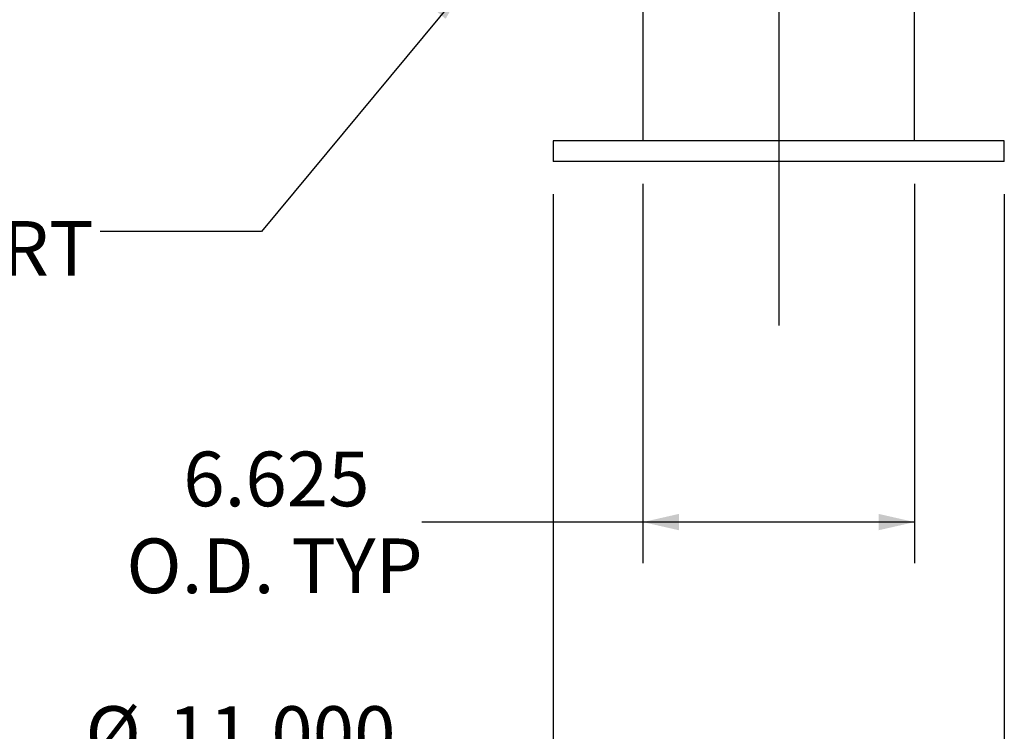
# Model space of a CAD drawing. Units: inches. Extents: x 8 to 168, y 8 to 126.
# Drawn here: x 70 to 94, y 36 to 54 of the extents above; entities that cross this region are included whole.
import ezdxf

# ---------------------------------------------------------------- set-up
doc = ezdxf.new("R2010")
doc.units = ezdxf.units.IN
doc.header["$LTSCALE"] = 16
doc.header["$MEASUREMENT"] = 0
doc.layers.add('FORMAT', color=7, linetype='Continuous')
doc.styles.add('SLDTEXTSTYLE0', font='TXT', dxfattribs={"width": 0.75})
doc.dimstyles.new('SLDDIMSTYLE1', dxfattribs={"dimtxt": 1.333333, "dimasz": 0.88, "dimexe": 0, "dimexo": 0.0625, "dimgap": 0.333333, "dimtad": 0, "dimtih": 1, "dimtoh": 1, "dimdec": 3, "dimrnd": 1e-09, "dimzin": 4, "dimdsep": 46, "dimtxsty": 'SLDTEXTSTYLE0', "dimsah": 1, "dimcen": 0.09, "dimadec": 0, "dimazin": 1, "dimtfac": 1, "dimtdec": 4, "dimtofl": 0, "dimtmove": 0, "dimatfit": 3, "dimfxl": 0, "dimfrac": 2, "dimtolj": 1, "dimtzin": 12, "dimarcsym": 0})
doc.dimstyles.new('SLDDIMSTYLE2', dxfattribs={"dimtxt": 0.18, "dimasz": 0.88, "dimexe": 0, "dimexo": 0.0625, "dimgap": 0, "dimtad": 0, "dimtih": 1, "dimtoh": 1, "dimdec": 0, "dimrnd": 1e-09, "dimzin": 0, "dimdsep": 46, "dimtxsty": 'Standard', "dimsah": 1, "dimcen": 0.09, "dimadec": 0, "dimazin": 0, "dimtfac": 0.88, "dimtdec": 0, "dimtofl": 0, "dimtmove": 0, "dimatfit": 3, "dimfxl": 0, "dimfrac": 2, "dimtolj": 1, "dimtzin": 0, "dimarcsym": 0})
doc.dimstyles.new('SLDDIMSTYLE4', dxfattribs={"dimtxt": 1.333333, "dimasz": 0.88, "dimexe": 0, "dimexo": 0.0625, "dimgap": 0.333333, "dimtad": 0, "dimtih": 1, "dimtoh": 1, "dimdec": 3, "dimrnd": 1e-09, "dimzin": 12, "dimdsep": 46, "dimtxsty": 'SLDTEXTSTYLE0', "dimsah": 1, "dimcen": 0.09, "dimadec": 0, "dimazin": 3, "dimtfac": 1, "dimtdec": 4, "dimtofl": 0, "dimtmove": 0, "dimatfit": 3, "dimfxl": 0, "dimfrac": 2, "dimtolj": 1, "dimtzin": 12, "dimarcsym": 0})

# ---------------------------------------------------------------- blocks, each defined once
blk = doc.blocks.new('_D_4')
at = {"layer": 'FORMAT'}
for p, q in [((82.611, 49.44), (82.611, 34.263)), ((93.611, 49.44), (93.611, 34.263)), ((82.611, 35.263), (78.63, 35.263)), ((93.611, 35.263), (82.611, 35.263))]:
    blk.add_line(p, q, dxfattribs=at)
for points in [[(82.611, 35.263), (83.491, 35.063), (83.491, 35.463)], [(93.611, 35.263), (92.731, 35.463), (92.731, 35.063)]]:
    blk.add_solid(points, dxfattribs=at)
at = {"layer": 'FORMAT', "char_height": 1.3333, "attachment_point": 1, "style": 'SLDTEXTSTYLE0'}
for s, insert in [('%%c', (71.2, 36.956)), ('11.000', (73.212, 36.956)), ('O.D. TYP', (71.312, 34.837))]:
    blk.add_mtext(s, dxfattribs=dict(at, insert=insert))
blk = doc.blocks.new('_D_7')
at = {"layer": 'FORMAT', "color": 7}
for p, q in [((84.798, 49.69), (84.798, 40.446)), ((91.423, 49.69), (91.423, 40.446)), ((84.798, 41.446), (79.406, 41.446)), ((91.423, 41.446), (84.798, 41.446))]:
    blk.add_line(p, q, dxfattribs=at)
for points in [[(84.798, 41.446), (85.678, 41.246), (85.678, 41.646)], [(91.423, 41.446), (90.543, 41.646), (90.543, 41.246)]]:
    blk.add_solid(points, dxfattribs=at)
at = {"layer": 'FORMAT', "color": 7, "char_height": 1.3333, "attachment_point": 1, "style": 'SLDTEXTSTYLE0'}
for s, insert in [('6.625', (73.588, 43.164)), ('O.D. TYP', (72.201, 41.046))]:
    blk.add_mtext(s, dxfattribs=dict(at, insert=insert))
blk = doc.blocks.new('SW_NOTE_10')
at = {"layer": 'FORMAT', "color": 0, "char_height": 1.3333, "attachment_point": 1, "style": 'SLDTEXTSTYLE0'}
for s, insert in [('1/2" NPT', (-10.671, 2.662)), ('DRAIN PORT', (-10.671, 0.254))]:
    blk.add_mtext(s, dxfattribs=dict(at, insert=insert))

msp = doc.modelspace()

# ---------------------------------------------------------------- linework, layer by layer
at = {"color": 7, "linetype": 'Continuous', "lineweight": 25}
for p, q in [((84.7981, 54.1659), (84.7981, 50.7403)), ((91.4231, 50.7403), (91.4231, 54.1655)), ((82.6106, 50.7403), (82.6106, 50.2403)), ((88.1106, 50.7403), (82.6106, 50.7403)), ((93.6106, 50.7403), (88.1106, 50.7403)), ((93.6106, 50.2403), (93.6106, 50.7403)), ((88.1106, 50.2403), (82.6106, 50.2403)), ((93.6106, 50.2403), (88.1106, 50.2403))]:
    msp.add_line(p, q, dxfattribs=at)
at = {"layer": 'FORMAT'}
msp.add_line((88.1106, 62.7982), (88.1106, 46.2403), dxfattribs=at)

# ---------------------------------------------------------------- block references
msp.add_blockref('SW_NOTE_10', (71.5614, 48.5315), dxfattribs=at)

# ---------------------------------------------------------------- dimensions: what is measured, and where the dimension line sits
at = {"layer": 'FORMAT', "color": 7}
dim = msp.add_linear_dim(base=(84.7981, 41.4456), p1=(91.4231, 50.4903), p2=(84.7981, 50.4903), text='<>\\PO.D. TYP', dimstyle='SLDDIMSTYLE4', dxfattribs=at)
dim.commit()
dim.dimension.update_dxf_attribs({"geometry": '_D_7', "text_midpoint": (75.8036, 41.4456), "dimtype": 160})
at = {"layer": 'FORMAT'}
dim = msp.add_linear_dim(base=(93.6106, 35.2629), p1=(82.6106, 50.2403), p2=(93.6106, 50.2403), text='%%c<>\\PO.D. TYP', dimstyle='SLDDIMSTYLE1', dxfattribs=at)
dim.commit()
dim.dimension.update_dxf_attribs({"geometry": '_D_4', "text_midpoint": (74.9147, 35.2629), "dimtype": 160})

# ---------------------------------------------------------------- leaders
msp.add_leader([(80.4364, 54.4861), (75.4984, 48.5315), (71.5614, 48.5315)], dimstyle='SLDDIMSTYLE2', dxfattribs=at)

doc.saveas('drawing.dxf')
